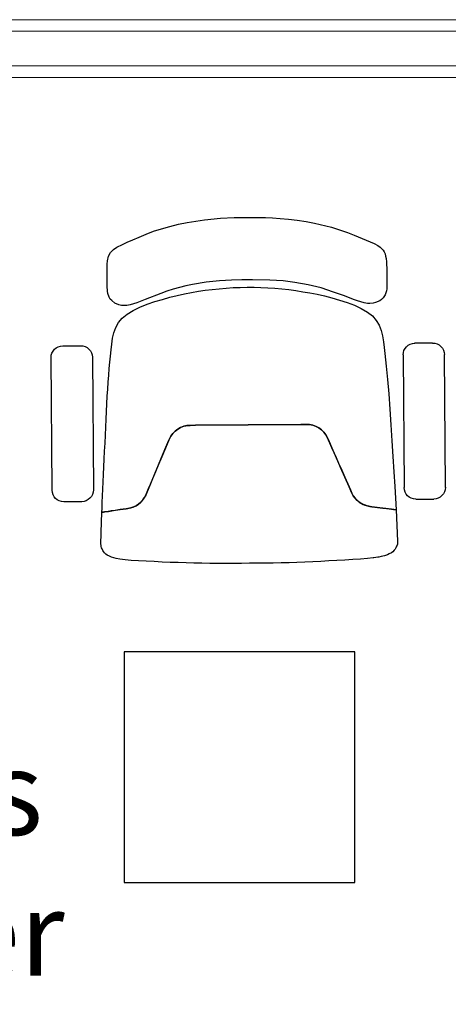
# Model space of a CAD drawing. Units: metres. Extents: x 553 to 788, y -792 to -731.
# Drawn here: x 613 to 614, y -771 to -769 of the extents above; entities that cross this region are included whole.
import ezdxf

# ---------------------------------------------------------------- set-up
doc = ezdxf.new("R2010")
doc.units = ezdxf.units.M
doc.header["$MEASUREMENT"] = 0
for name, color, linetype in [('A-FURN-FREE-ICONIC', 23, 'Continuous'), ('FURN-A-ICONIC', 23, 'Continuous'), ('GROUND FLOOR$0$A-WALL-PRTN-GPSM-ICONIC', 21, 'Continuous'), ('Slab', 1, 'Continuous')]:
    doc.layers.add(name, color=color, linetype=linetype)
doc.styles.get("Standard").update_dxf_attribs({"font": 'arial.ttf'})

# ---------------------------------------------------------------- blocks, each defined once
blk = doc.blocks.new('Ground Floor Furniture$0$ch')
for p, q in [((-109.8, 283.4, 0), (-301.6, 281.9, 0)), ((-318.3, 264.9, 0), (-318.1, 238.9, 0)), ((-92.7, 240.6, 0), (-92.9, 266.6, 0)), ((-301.2, 222.2, 0), (-109.4, 223.7, 0)), ((-77.4, 212.1, 0), (-32.1, 214.3, 0)), ((-32.1, 214.3, 0), (-29.6, 214.1, 0)), ((-29.6, 214.1, 0), (-27.9, 214, 0)), ((-27.9, 214, 0), (-26.3, 213.5, 0)), ((-26.3, 213.5, 0), (-24.6, 212.8, 0)), ((-275.3, 198.8, 0), (-265.5, 199.7, 0)), ((-265.5, 199.7, 0), (-244.9, 201.4, 0)), ((-244.9, 201.4, 0), (-223, 202.9, 0)), ((-223, 202.9, 0), (-200.3, 204.4, 0)), ((-200.3, 204.4, 0), (-177.2, 205.9, 0)), ((-177.2, 205.9, 0), (-154.3, 207.5, 0)), ((-154.3, 207.5, 0), (-132.1, 209, 0)), ((-132.1, 209, 0), (-111.1, 210.3, 0)), ((-111.1, 210.3, 0), (-77.4, 212.1, 0)), ((-78.2, 205.6, 0), (-79.8, 192.7, 0)), ((-79.1, 198.4, 0), (-78.2, 205.6, 0)), ((-77.4, 212.1, 0), (-78.2, 205.6, 0)), ((-78.2, 205.6, 0), (-77.9, 208.3, 0)), ((-77.9, 208.3, 0), (-77.6, 210.7, 0)), ((-77.6, 210.7, 0), (-77.5, 211.5, 0)), ((-77.5, 211.5, 0), (-77.4, 212.1, 0)), ((-24.6, 212.8, 0), (-22.3, 211.9, 0)), ((-22.3, 211.9, 0), (-20.5, 210.9, 0)), ((-20.5, 210.9, 0), (-18.9, 209.3, 0)), ((-18.9, 209.3, 0), (-16.8, 207.4, 0)), ((-16.8, 207.4, 0), (-15.3, 205.3, 0)), ((-15.3, 205.3, 0), (-13.5, 202.2, 0)), ((-13.5, 202.2, 0), (-12.3, 199.5, 0)), ((-12.3, 199.5, 0), (-10.9, 195.2, 0)), ((-462.2, 180.2, 353.3), (-459.2, 185.7, 353.3)), ((-459.2, 185.7, 353.3), (-457.1, 188.9, 353.3)), ((-457.1, 188.9, 353.3), (-455, 191.2, 353.3)), ((-455, 191.2, 353.3), (-452.7, 193.2, 353.3)), ((-452.7, 193.2, 353.3), (-450.2, 194.7, 353.3)), ((-450.2, 194.7, 353.3), (-447.2, 196.1, 353.3)), ((-447.2, 196.1, 353.3), (-444.1, 196.9, 353.3)), ((-444.1, 196.9, 353.3), (-440.5, 197.8, 353.3)), ((-440.5, 197.8, 353.3), (-435.7, 198.1, 353.3)), ((-435.7, 198.1, 353.3), (-432.4, 198.3, 353.3)), ((-432.4, 198.3, 353.3), (-426.1, 198.5, 353.3)), ((-426.1, 198.5, 353.3), (-396.8, 198.6, 353.3)), ((-396.8, 198.6, 353.3), (-393.6, 198.2, 353.3)), ((-393.6, 198.2, 353.3), (-388.1, 196.5, 353.3)), ((-388.1, 196.5, 353.3), (-383.8, 193.4, 353.3)), ((-383.8, 193.4, 353.3), (-381.4, 191.2, 353.3)), ((-381.4, 191.2, 353.3), (-379.3, 188.4, 353.3)), ((-379.3, 188.4, 353.3), (-376.8, 182.5, 353.3)), ((-351.1, 183.4, 0), (-344.1, 187.5, 0)), ((-344.1, 187.5, 0), (-336.5, 190.4, 0)), ((-336.5, 190.4, 0), (-328.6, 192.4, 0)), ((-328.6, 192.4, 0), (-320.3, 193.8, 0)), ((-320.3, 193.8, 0), (-311.7, 194.8, 0)), ((-311.7, 194.8, 0), (-303, 195.8, 0)), ((-303, 195.8, 0), (-294, 196.8, 0)), ((-294, 196.8, 0), (-284.8, 197.8, 0)), ((-284.8, 197.8, 0), (-275.3, 198.8, 0)), ((-81.8, 176.8, 0), (-80.8, 185.4, 0)), ((-79.8, 192.7, 0), (-80.8, 184.8, 0)), ((-80.8, 185.4, 0), (-79.8, 192.7, 0)), ((-79.8, 192.7, 0), (-79.1, 198.4, 0)), ((-10.9, 195.2, 0), (-10.1, 192.7, 0)), ((-10.1, 192.7, 0), (-9.7, 190.5, 0)), ((-9.7, 190.5, 0), (-9, 187.2, 0)), ((-9, 187.2, 0), (-8.9, 185.8, 0)), ((-8.9, 185.8, 0), (-8, 179.8, 0)), ((-467, 168.8, 353.3), (-462.2, 180.2, 353.3)), ((-376.8, 182.5, 353.3), (-375.8, 178.7, 353.3)), ((-375.7, 170.8, 353.3), (-376.5, 166.1, 353.3)), ((-375.8, 178.7, 353.3), (-375.6, 174.3, 353.3)), ((-375.6, 174.3, 353.3), (-375.7, 170.8, 353.3)), ((-363.2, 170.6, 0), (-357.5, 177.9, 0)), ((-357.5, 177.9, 0), (-351.1, 183.4, 0)), ((-84, 167.1, 0), (-82.2, 174.3, 0)), ((-81.8, 176.8, 0), (-82.9, 170.3, 0)), ((-82.2, 174.3, 0), (-81.8, 176.8, 0)), ((-80.8, 184.8, 0), (-81.8, 176.8, 0)), ((-8, 179.8, 0), (-8, 178.9, 0)), ((-8, 178.9, 0), (-7, 170.8, 0)), ((-7, 170.8, 0), (-6.2, 160.5, 0)), ((-474.3, 151.5, 353.3), (-467, 168.8, 353.3)), ((-377.7, 161.3, 353.3), (-379.3, 156.2, 353.3)), ((-376.5, 166.1, 353.3), (-377.7, 161.3, 353.3)), ((-372.9, 151.9, 0), (-368.4, 161.8, 0)), ((-368.4, 161.8, 0), (-363.2, 170.6, 0)), ((-94.1, 152.7, 0), (-89.6, 157.3, 0)), ((-88.3, 158.9, 0), (-90.8, 155.9, 0)), ((-89.6, 157.3, 0), (-88.3, 158.9, 0)), ((-88.3, 158.9, 0), (-85, 164.7, 0)), ((-86.1, 162.5, 0), (-88.3, 158.9, 0)), ((-84.3, 166.3, 0), (-86.1, 162.5, 0)), ((-85, 164.7, 0), (-84, 167.1, 0)), ((-82.9, 170.3, 0), (-84.3, 166.3, 0)), ((-6.2, 160.5, 0), (-5.4, 149.3, 0)), ((-478, 141.7, 353.3), (-474.3, 151.5, 353.3)), ((-381.5, 150.4, 353.3), (-386.4, 137.6, 353.3)), ((-379.3, 156.2, 353.3), (-381.5, 150.4, 353.3)), ((-377, 141.3, 0), (-372.9, 151.9, 0)), ((-110.5, 144.2, 0), (-124.6, 138, 0)), ((-115.1, 142.1, 0), (-106.1, 146.1, 0)), ((-101.3, 148.2, 0), (-110.5, 144.2, 0)), ((-106.1, 146.1, 0), (-101.3, 148.2, 0)), ((-97.6, 150.2, 0), (-101.3, 148.2, 0)), ((-101.3, 148.2, 0), (-97.6, 150.2, 0)), ((-94.1, 152.7, 0), (-97.6, 150.2, 0)), ((-97.6, 150.2, 0), (-94.1, 152.7, 0)), ((-90.8, 155.9, 0), (-94.1, 152.7, 0)), ((-5.4, 149.3, 0), (-4.7, 137.8, 0)), ((-485.6, 118.8, 353.3), (-482.1, 130.4, 353.3)), ((-482.1, 130.4, 353.3), (-478, 141.7, 353.3)), ((-386.4, 137.6, 353.3), (-392.1, 121.6, 353.3)), ((-383.7, 119.2, 0), (-380.5, 130.3, 0)), ((-380.5, 130.3, 0), (-377, 141.3, 0)), ((-156, 124.2, 0), (-144.9, 129, 0)), ((-138.7, 131.8, 0), (-152.4, 125.7, 0)), ((-144.9, 129, 0), (-134.5, 133.6, 0)), ((-124.6, 138, 0), (-138.7, 131.8, 0)), ((-134.5, 133.6, 0), (-124.6, 138, 0)), ((-124.6, 138, 0), (-115.1, 142.1, 0)), ((-4.7, 137.8, 0), (-4, 126.2, 0)), ((-491.6, 94.3, 353.3), (-485.6, 118.8, 353.3)), ((-392.1, 121.6, 353.3), (-397.9, 103.5, 353.3)), ((-386.4, 108.4, 0), (-383.7, 119.2, 0)), ((-166.8, 119.4, 0), (-181.4, 113, 0)), ((-181.4, 113, 0), (-178.4, 114.3, 0)), ((-178.4, 114.3, 0), (-166.8, 119.4, 0)), ((-152.4, 125.7, 0), (-166.8, 119.4, 0)), ((-166.8, 119.4, 0), (-156, 124.2, 0)), ((-4, 126.2, 0), (-3.4, 114.7, 0)), ((-3.4, 114.7, 0), (-2.7, 103.2, 0)), ((-397.9, 103.5, 353.3), (-402.6, 84.8, 353.3)), ((-388.9, 97.8, 0), (-386.4, 108.4, 0)), ((-195.7, 100.4, 0), (-197.9, 96.3, 0)), ((-197.9, 96.3, 0), (-195.7, 100.4, 0)), ((-192.8, 104.3, 0), (-195.7, 100.4, 0)), ((-195.7, 100.4, 0), (-192.8, 104.3, 0)), ((-189.7, 107.5, 0), (-192.8, 104.3, 0)), ((-192.8, 104.3, 0), (-192.5, 104.7, 0)), ((-192.5, 104.7, 0), (-189.4, 107.7, 0)), ((-185.6, 110.6, 0), (-189.7, 107.5, 0)), ((-189.4, 107.7, 0), (-185.6, 110.6, 0)), ((-181.4, 113, 0), (-185.6, 110.6, 0)), ((-185.6, 110.6, 0), (-181.4, 113, 0)), ((-2.7, 103.2, 0), (-2.1, 91.7, 0)), ((-493.9, 81.8, 353.3), (-491.6, 94.3, 353.3)), ((-392.6, 77.2, 0), (-391, 87.4, 0)), ((-391, 87.4, 0), (-388.9, 97.8, 0)), ((-199.6, 91.7, 0), (-200.6, 87, 0)), ((-200.6, 87, 0), (-200.6, 85.3, 0)), ((-200.6, 85.3, 0), (-200.5, 87, 0)), ((-200.5, 87, 0), (-199.6, 91.7, 0)), ((-197.9, 96.3, 0), (-199.6, 91.7, 0)), ((-199.6, 91.7, 0), (-197.9, 96.3, 0)), ((-2.1, 91.7, 0), (-1.6, 80.2, 0)), ((-496, 68.9, 353.3), (-493.9, 81.8, 353.3)), ((-402.6, 84.8, 353.3), (-406, 65.7, 353.3)), ((-394.3, 67.1, 0), (-392.6, 77.2, 0)), ((-200.6, 85.3, 0), (-200.8, 74.4, 0)), ((-200.8, 74.4, 0), (-200.6, 85.3, 0)), ((-200.8, 74.4, 0), (-199.5, -77.9, 0)), ((-199.5, -77.8, 0), (-200.8, 74.4, 0)), ((-1.6, 80.2, 0), (-1.2, 68.7, 0)), ((-497.3, 56.6, 353.3), (-496, 68.9, 353.3)), ((-406, 65.7, 353.3), (-408.1, 48.9, 353.3)), ((-396.8, 46.9, 0), (-395.7, 57, 0)), ((-395.7, 57, 0), (-394.3, 67.1, 0)), ((-1.2, 68.7, 0), (-0.8, 57.3, 0)), ((-0.8, 57.3, 0), (-0.6, 45.8, 0)), ((-499.1, 33.2, 353.3), (-498.4, 44.5, 353.3)), ((-498.4, 44.5, 353.3), (-497.3, 56.6, 353.3)), ((-408.1, 48.9, 353.3), (-409.4, 29.7, 353.3)), ((-397.6, 36.8, 0), (-396.8, 46.9, 0)), ((-0.6, 45.8, 0), (-0.4, 34.4, 0)), ((-499.6, 23, 353.3), (-499.1, 33.2, 353.3)), ((-409.4, 29.7, 353.3), (-409.8, 4.4, 353.3)), ((-398.3, 26.8, 0), (-397.6, 36.8, 0)), ((-0.4, 34.4, 0), (-0.2, 22.9, 0)), ((-499.9, 13.4, 353.3), (-499.6, 23, 353.3)), ((-399, 6.6, 0), (-398.8, 16.7, 0)), ((-398.8, 16.7, 0), (-398.3, 26.8, 0)), ((-0.2, 22.9, 0), (-0.1, 11.5, 0)), ((-499.8, -4.3, 353.3), (-499.9, 13.4, 353.3)), ((-409.8, 4.4, 353.3), (-409.6, -10.8, 353.3)), ((-399, -3.4, 0), (-399, 6.6, 0)), ((-0.1, 11.5, 0), (0, 0)), ((0, 0), (0.1, -11.5, 0)), ((-499.6, -22, 353.3), (-499.8, -4.3, 353.3)), ((-409.6, -10.8, 353.3), (-409.3, -26.1, 353.3)), ((-398.8, -13.5, 0), (-399, -3.4, 0)), ((-398.4, -23.6, 0), (-398.8, -13.5, 0)), ((0.1, -11.5, 0), (0.2, -22.9, 0)), ((-498.6, -41.8, 353.3), (-499.6, -22, 353.3)), ((-409.3, -26.1, 353.3), (-408.2, -43.5, 353.3)), ((-397.8, -33.6, 0), (-398.4, -23.6, 0)), ((0.2, -22.9, 0), (0.2, -34.4, 0)), ((-496.4, -65, 353.3), (-498.6, -41.8, 353.3)), ((-396.9, -43.7, 0), (-397.8, -33.6, 0)), ((0.2, -34.4, 0), (0.2, -45.8, 0)), ((-408.2, -43.5, 353.3), (-406.3, -62.8, 353.3)), ((-395.9, -53.7, 0), (-396.9, -43.7, 0)), ((-394.6, -63.8, 0), (-395.9, -53.7, 0)), ((0.2, -45.8, 0), (0.2, -57.3, 0)), ((-494.7, -77.5, 353.3), (-496.4, -65, 353.3)), ((-406.3, -62.8, 353.3), (-403.1, -82.3, 353.3)), ((-393.1, -73.8, 0), (-394.6, -63.8, 0)), ((0, -68.8, 0), (-0.2, -80.2, 0)), ((0.2, -57.3, 0), (0, -68.8, 0)), ((-492.4, -90.3, 353.3), (-494.7, -77.5, 353.3)), ((-403.1, -82.3, 353.3), (-401, -91.8, 353.3)), ((-391.4, -83.9, 0), (-393.1, -73.8, 0)), ((-389.4, -94.1, 0), (-391.4, -83.9, 0)), ((-199.4, -85.6, 0), (-199.5, -77.8, 0)), ((-199.5, -77.9, 0), (-199.4, -85.6, 0)), ((-0.2, -80.2, 0), (-0.6, -91.7, 0)), ((-490, -102.7, 353.3), (-492.4, -90.3, 353.3)), ((-401, -91.8, 353.3), (-396, -110.3, 353.3)), ((-387.1, -104.5, 0), (-389.4, -94.1, 0)), ((-199.4, -85.6, 0), (-199.2, -88.7, 0)), ((-199.2, -88.7, 0), (-199.4, -85.6, 0)), ((-199.2, -88.7, 0), (-199, -90.4, 0)), ((-198, -95.1, 0), (-199.2, -88.7, 0)), ((-199, -90.4, 0), (-198, -95.1, 0)), ((-198, -95.1, 0), (-196.2, -99.7, 0)), ((-196.2, -99.7, 0), (-198, -95.1, 0)), ((-0.6, -91.7, 0), (-1, -103.2, 0)), ((-486.9, -115.1, 353.3), (-490, -102.7, 353.3)), ((-396, -110.3, 353.3), (-393.1, -119.5, 353.3)), ((-384.5, -115, 0), (-387.1, -104.5, 0)), ((-196.2, -99.7, 0), (-193.9, -103.8, 0)), ((-193.9, -103.8, 0), (-196.2, -99.7, 0)), ((-193.9, -103.8, 0), (-191, -107.6, 0)), ((-191, -107.6, 0), (-193.9, -103.8, 0)), ((-191, -107.6, 0), (-187.8, -110.7, 0)), ((-187.6, -111, 0), (-191, -107.6, 0)), ((-187.8, -110.7, 0), (-183.7, -113.8, 0)), ((-183.7, -113.8, 0), (-187.6, -111, 0)), ((-183.7, -113.8, 0), (-178.2, -116.6, 0)), ((-178.2, -116.6, 0), (-183.7, -113.8, 0)), ((-1, -103.2, 0), (-1.4, -114.7, 0)), ((-483.5, -127.1, 353.3), (-486.9, -115.1, 353.3)), ((-479.8, -138.6, 353.3), (-483.5, -127.1, 353.3)), ((-393.1, -119.5, 353.3), (-390, -128.3, 353.3)), ((-381.5, -125.8, 0), (-384.5, -115, 0)), ((-378.2, -136.8, 0), (-381.5, -125.8, 0)), ((-178.2, -116.6, 0), (-163, -123, 0)), ((-164.7, -122.3, 0), (-178.2, -116.6, 0)), ((-114.6, -143.3, 0), (-164.7, -122.3, 0)), ((-163, -123, 0), (-153.8, -126.8, 0)), ((-153.8, -126.8, 0), (-142.7, -131.5, 0)), ((-1.9, -126.2, 0), (-2.4, -137.8, 0)), ((-1.4, -114.7, 0), (-1.9, -126.2, 0)), ((-475.7, -149.5, 353.3), (-479.8, -138.6, 353.3)), ((-390, -128.3, 353.3), (-381.3, -150.7, 353.3)), ((-374.5, -147.8, 0), (-378.2, -136.8, 0)), ((-142.7, -131.5, 0), (-132.2, -135.9, 0)), ((-132.2, -135.9, 0), (-122.2, -140.1, 0)), ((-122.2, -140.1, 0), (-112.6, -144.1, 0)), ((-2.4, -137.8, 0), (-2.9, -149.4, 0)), ((-471.6, -159.6, 353.3), (-475.7, -149.5, 353.3)), ((-381.3, -150.7, 353.3), (-376.6, -162.7, 353.3)), ((-370.3, -158.3, 0), (-374.5, -147.8, 0)), ((-108, -146.1, 0), (-114.6, -143.3, 0)), ((-112.6, -144.1, 0), (-103.4, -148, 0)), ((-103.4, -148, 0), (-108, -146.1, 0)), ((-103.4, -148, 0), (-98.7, -149.9)), ((-98.7, -149.9), (-103.4, -148, 0)), ((-98.7, -149.9), (-92.5, -153.6, 0)), ((-95, -151.9, 0), (-98.7, -149.9)), ((-92.5, -153.6, 0), (-95, -151.9, 0)), ((-92.5, -153.6, 0), (-88.3, -157.2, 0)), ((-91.5, -154.3, 0), (-92.5, -153.6, 0)), ((-88.1, -157.5, 0), (-91.5, -154.3, 0)), ((-2.9, -149.4, 0), (-3.4, -160.6, 0)), ((-467.7, -168.7, 353.3), (-471.6, -159.6, 353.3)), ((-464.1, -176.8, 353.3), (-467.7, -168.7, 353.3)), ((-376.6, -162.7, 353.3), (-373.6, -172.6, 353.3)), ((-365.5, -168.1, 0), (-370.3, -158.3, 0)), ((-360.3, -176.8, 0), (-365.5, -168.1, 0)), ((-88.3, -157.2, 0), (-85.6, -160.4, 0)), ((-85.6, -160.4, 0), (-88.1, -157.5, 0)), ((-85.6, -160.4, 0), (-83.3, -163.9, 0)), ((-83.3, -163.9, 0), (-85.6, -160.4, 0)), ((-83.3, -163.9, 0), (-81.1, -168.5, 0)), ((-81.3, -168, 0), (-83.3, -163.9, 0)), ((-80, -171.7, 0), (-81.3, -168, 0)), ((-81.1, -168.5, 0), (-80, -171.7, 0)), ((-3.4, -160.6, 0), (-4.1, -170.9, 0)), ((-461, -183.7, 353.3), (-464.1, -176.8, 353.3)), ((-457, -191.7, 353.3), (-461, -183.7, 353.3)), ((-373.6, -172.6, 353.3), (-372.7, -177.2, 353.3)), ((-372.7, -177.2, 353.3), (-372.7, -185.1, 353.3)), ((-354.4, -184, 0), (-360.3, -176.8, 0)), ((-347.9, -189.5, 0), (-354.4, -184, 0)), ((-80, -171.7, 0), (-79.1, -175.9, 0)), ((-78.8, -178.2, 0), (-80, -171.7, 0)), ((-79.1, -175.9, 0), (-78.8, -178.2, 0)), ((-78.8, -178.2, 0), (-77.6, -186.8, 0)), ((-77.6, -186.8, 0), (-78.8, -178.2, 0)), ((-4.9, -179.9, 0), (-5.8, -187.3, 0)), ((-4.1, -170.9, 0), (-4.9, -179.9, 0)), ((-453.7, -196.7, 353.3), (-457, -191.7, 353.3)), ((-449.4, -201, 353.3), (-453.7, -196.7, 353.3)), ((-376, -194.9, 353.3), (-379.7, -199.2, 353.3)), ((-373.6, -189, 353.3), (-376, -194.9, 353.3)), ((-372.7, -185.1, 353.3), (-373.6, -189, 353.3)), ((-340.8, -193.4, 0), (-347.9, -189.5, 0)), ((-333.2, -196.2, 0), (-340.8, -193.4, 0)), ((-325.2, -198, 0), (-333.2, -196.2, 0)), ((-316.9, -199.2, 0), (-325.2, -198, 0)), ((-77.6, -186.8, 0), (-76.5, -194, 0)), ((-76.6, -193.5, 0), (-77.6, -186.8, 0)), ((-75.8, -199.2, 0), (-76.6, -193.5, 0)), ((-76.5, -194, 0), (-75.7, -199.8, 0)), ((-7.9, -196.3, 0), (-8.9, -199.7, 0)), ((-6.8, -192.9, 0), (-7.9, -196.3, 0)), ((-5.8, -187.3, 0), (-6.8, -192.9, 0)), ((-443.8, -203.8, 353.3), (-449.4, -201, 353.3)), ((-437, -205.3, 353.3), (-443.8, -203.8, 353.3)), ((-432.3, -205.6, 353.3), (-437, -205.3, 353.3)), ((-422.6, -205.8, 353.3), (-432.3, -205.6, 353.3)), ((-415.5, -205.8, 353.3), (-422.6, -205.8, 353.3)), ((-408.4, -205.8, 353.3), (-415.5, -205.8, 353.3)), ((-400.4, -205.6, 353.3), (-408.4, -205.8, 353.3)), ((-393.3, -205.4, 353.3), (-400.4, -205.6, 353.3)), ((-390.1, -205, 353.3), (-393.3, -205.4, 353.3)), ((-384.7, -203.1, 353.3), (-390.1, -205, 353.3)), ((-382, -201.5, 353.3), (-384.7, -203.1, 353.3)), ((-379.7, -199.2, 353.3), (-382, -201.5, 353.3)), ((-308.3, -200.2, 0), (-316.9, -199.2, 0)), ((-299.6, -201, 0), (-308.3, -200.2, 0)), ((-290.6, -201.9, 0), (-299.6, -201, 0)), ((-281.4, -202.7, 0), (-290.6, -201.9, 0)), ((-271.9, -203.5, 0), (-281.4, -202.7, 0)), ((-262, -204.2, 0), (-271.9, -203.5, 0)), ((-251.9, -204.9, 0), (-262, -204.2, 0)), ((-241.4, -205.6, 0), (-251.9, -204.9, 0)), ((-230.5, -206.2, 0), (-241.4, -205.6, 0)), ((-219.4, -206.7, 0), (-230.5, -206.2, 0)), ((-208.2, -207.3, 0), (-219.4, -206.7, 0)), ((-196.7, -207.8, 0), (-208.2, -207.3, 0)), ((-185.2, -208.4, 0), (-196.7, -207.8, 0)), ((-173.6, -208.9, 0), (-185.2, -208.4, 0)), ((-162.1, -209.5, 0), (-173.6, -208.9, 0)), ((-150.7, -210.1, 0), (-162.1, -209.5, 0)), ((-139.5, -210.7), (-150.7, -210.1, 0)), ((-128.5, -211.2, 0), (-139.5, -210.7)), ((-117.8, -211.7, 0), (-128.5, -211.2, 0)), ((-107.4, -212.2, 0), (-117.8, -211.7, 0)), ((-97.5, -212.6, 0), (-107.4, -212.2, 0)), ((-88.1, -212.9, 0), (-97.5, -212.6, 0)), ((-79.1, -213.2, 0), (-88.1, -212.9, 0)), ((-73.7, -213.4, 0), (-79.1, -213.2, 0)), ((-75.1, -203.7, 0), (-75.8, -199.2, 0)), ((-75.7, -199.8, 0), (-75.1, -204.1, 0)), ((-74.7, -206.9, 0), (-75.1, -203.7, 0)), ((-75.1, -204.1, 0), (-74.6, -207.4, 0)), ((-74.3, -209.3, 0), (-74.7, -206.9, 0)), ((-74.6, -207.4, 0), (-74.3, -209.6, 0)), ((-74.1, -210.9, 0), (-74.3, -209.3, 0)), ((-74.3, -209.6, 0), (-74, -211.2, 0)), ((-74, -211.8, 0), (-74.1, -210.9, 0)), ((-74, -211.2, 0), (-73.7, -213.4, 0)), ((-73.8, -212.8, 0), (-74, -211.8, 0)), ((-73.7, -213.4, 0), (-73.8, -212.8, 0)), ((-44.4, -214.3, 0), (-73.7, -213.4, 0)), ((-20.9, -213.2, 0), (-22.6, -214, 0)), ((-18.6, -212.2, 0), (-20.9, -213.2, 0)), ((-16.9, -211.2, 0), (-18.6, -212.2, 0)), ((-15.3, -209.6, 0), (-16.9, -211.2, 0)), ((-13.2, -207.7, 0), (-15.3, -209.6, 0)), ((-11.7, -205.6, 0), (-13.2, -207.7, 0)), ((-10.1, -202.4, 0), (-11.7, -205.6, 0)), ((-8.9, -199.7, 0), (-10.1, -202.4, 0)), ((-297.8, -227.2, 0), (-106, -225.7, 0)), ((-39.5, -214.5, 0), (-44.4, -214.3, 0)), ((-31.5, -214.8, 0), (-39.5, -214.5, 0)), ((-28.4, -214.8, 0), (-31.5, -214.8, 0)), ((-25.9, -214.6, 0), (-28.4, -214.8, 0)), ((-24.2, -214.4, 0), (-25.9, -214.6, 0)), ((-22.6, -214, 0), (-24.2, -214.4, 0)), ((-314.3, -270.1, 0), (-314.5, -244.1, 0)), ((-89.1, -242.5, 0), (-88.9, -268.5, 0)), ((-105.6, -285.4, 0), (-297.4, -286.9, 0))]:
    blk.add_line(p, q)
at = {"extrusion": (1.88625e-10, -1.25e-10, -1)}
for centre, start_param, end_param in [((-301.5, 265.1, 0), -0.792891, 0.777906), ((-109.7, 266.5, 0), 0.777906, 2.348702), ((-301.3, 239.1, 0), 3.919498, 5.490295), ((-109.5, 240.5, 0), 2.348702, 3.919498), ((-297.7, -244, 0), -0.792891, 0.777906), ((-105.9, -242.6, 0), 0.777906, 2.348702), ((-297.5, -270, 0), 3.919498, 5.490295), ((-105.7, -268.6, 0), 2.348702, 3.919498)]:
    blk.add_ellipse(centre, major_axis=(-11.9, 11.9, 0), ratio=1, start_param=start_param, end_param=end_param, dxfattribs=at)
blk = doc.blocks.new('CS')
at = {"layer": 'FURN-A-ICONIC'}
blk.add_lwpolyline([(69.2252, 9.5), (69.2252, 9.9), (68.8252, 9.9), (68.8252, 9.5), (69.2252, 9.5)], dxfattribs=at)
at = {"layer": 'FURN-A-ICONIC', "extrusion": (0, 0, -1), "xscale": -0.0012, "yscale": 0.0012, "zscale": -0.0012, "rotation": 180}
blk.add_blockref('Ground Floor Furniture$0$ch', (-69.3787, 9.6827, 0.424), dxfattribs=at)

msp = doc.modelspace()

# ---------------------------------------------------------------- linework, layer by layer
at = {"layer": 'GROUND FLOOR$0$A-WALL-PRTN-GPSM-ICONIC', "lineweight": 9}
for points in [[(614.1449, -768.8447), (610.9749, -768.8447), (610.9749, -768.9447), (614.1449, -768.9447)], [(610.9749, -768.8647), (614.1249, -768.8647), (614.1249, -768.9247), (610.9749, -768.9247)]]:
    msp.add_lwpolyline(points, dxfattribs=at)

# ---------------------------------------------------------------- block references
at = {"layer": 'A-FURN-FREE-ICONIC', "rotation": 90.00000000000001}
msp.add_blockref('CS', (622.9527, -839.1662), dxfattribs=at)

# ---------------------------------------------------------------- texts
at = {"layer": 'Slab', "insert": (612.14, -770.5024), "char_height": 0.146285, "attachment_point": 7}
msp.add_mtext_dynamic_manual_height_columns('Sales & Services Manager', width=0.811016, gutter_width=0.5626, heights=[0], dxfattribs=at)

doc.saveas('drawing.dxf')
